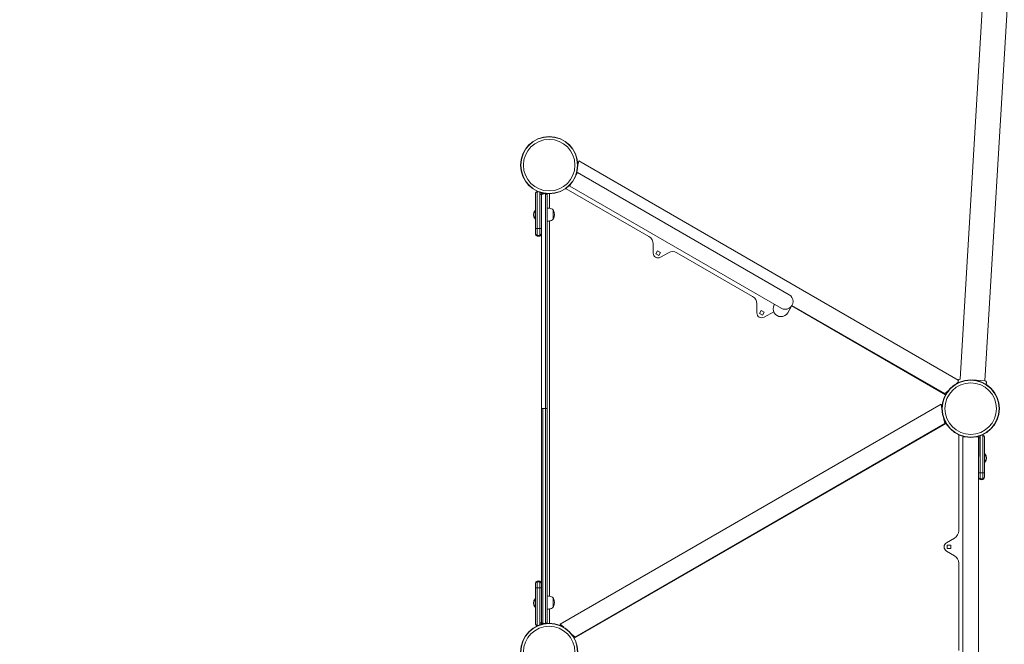
# Model space of a CAD drawing. Units: millimetres. Extents: x -3977 to 5867, y -3739 to 6489.
# Drawn here: x -1954 to 69, y 516 to 1799 of the extents above; entities that cross this region are included whole.
import ezdxf

# ---------------------------------------------------------------- set-up
doc = ezdxf.new("R2010")
doc.units = ezdxf.units.MM
doc.header["$LTSCALE"] = 700
doc.linetypes.add('BORDER', pattern=[1.75, 0.5, -0.25, 0.5, -0.25, 0, -0.25])
doc.layers.add('HAGS-Dim Plan', color=7, linetype='Continuous', lineweight=100)
doc.layers.add('HAGS-EN1176 Falling Space', color=30, linetype='BORDER')
doc.styles.get("Standard").update_dxf_attribs({"font": 'g13f12d.shx', "height": 300})
doc.dimstyles.new('HAGS - Dim Plan', dxfattribs={"dimtxt": 300, "dimasz": 200, "dimexe": 0.18, "dimexo": 0.0625, "dimgap": 150, "dimtad": 0, "dimlfac": 0.001, "dimrnd": 0.05, "dimzin": 1, "dimdsep": 46, "dimtxsty": 'Standard', "dimblk": 'HAGS - Dim Plan arrow', "dimcen": 0.1, "dimse1": 1, "dimse2": 1, "dimclrd": 1, "dimadec": 0, "dimazin": 0, "dimtfac": 1, "dimtofl": 0, "dimtmove": 0, "dimatfit": 3, "dimfxl": 1, "dimtolj": 1, "dimtzin": 0, "dimarcsym": 0})

# ---------------------------------------------------------------- blocks, each defined once
blk = doc.blocks.new('HAGS - Dim Plan arrow')
at = {"color": 1, "lineweight": 0}
blk.add_lwpolyline([(0, 0, 0, 0.35, 0), (-1, 0, 0.015, 0.015, 0)], format="xyseb", dxfattribs=at)
blk = doc.blocks.new('*D15')
at = {"layer": 'Defpoints', "color": 0, "transparency": 16777216}
for p in [(4367, 5824.5), (4367, 1244, 10), (-1497.7, -1302.4)]:
    blk.add_point(p, dxfattribs=at)
at = {"layer": 'HAGS-Dim Plan', "color": 1, "lineweight": -2, "transparency": 16777216}
for p, q in [((-1297.7, 5824.5), (829.2, 5824.5)), ((4167, 5824.5), (2040.1, 5824.5))]:
    blk.add_line(p, q, dxfattribs=at)
at = {"layer": 'HAGS-Dim Plan', "color": 1, "lineweight": -2, "transparency": 16777216, "xscale": 200, "yscale": 200, "zscale": 200, "rotation": 180}
blk.add_blockref('HAGS - Dim Plan arrow', (-1497.7, 5824.5), dxfattribs=at)
at = {"layer": 'HAGS-Dim Plan', "color": 1, "lineweight": -2, "transparency": 16777216, "xscale": 200, "yscale": 200, "zscale": 200}
blk.add_blockref('HAGS - Dim Plan arrow', (4367, 5824.5), dxfattribs=at)
at = {"layer": 'HAGS-Dim Plan', "color": 0, "transparency": 16777216, "insert": (1434.7, 5824.5), "char_height": 300, "attachment_point": 5}
blk.add_mtext('\\A1;5.85m', dxfattribs=at)
blk = doc.blocks.new('*D16')
at = {"layer": 'Defpoints', "color": 0, "transparency": 16777216}
for p in [(5867, 6292), (5867, 1250.6), (-3022.6, -1340.3)]:
    blk.add_point(p, dxfattribs=at)
at = {"layer": 'HAGS-Dim Plan', "color": 1, "lineweight": -2, "transparency": 16777216}
for p, q in [((-2822.6, 6292), (816.2, 6292)), ((5667, 6292), (2028.2, 6292))]:
    blk.add_line(p, q, dxfattribs=at)
at = {"layer": 'HAGS-Dim Plan', "color": 1, "lineweight": -2, "transparency": 16777216, "xscale": 200, "yscale": 200, "zscale": 200, "rotation": 180}
blk.add_blockref('HAGS - Dim Plan arrow', (-3022.6, 6292), dxfattribs=at)
at = {"layer": 'HAGS-Dim Plan', "color": 1, "lineweight": -2, "transparency": 16777216, "xscale": 200, "yscale": 200, "zscale": 200}
blk.add_blockref('HAGS - Dim Plan arrow', (5867, 6292), dxfattribs=at)
at = {"layer": 'HAGS-Dim Plan', "color": 0, "transparency": 16777216, "insert": (1422.2, 6292), "char_height": 300, "attachment_point": 5}
blk.add_mtext('\\A1;8.90m', dxfattribs=at)
blk = doc.blocks.new('*D18')
at = {"layer": 'Defpoints', "color": 0, "transparency": 16777216}
for p in [(1235.8, 3810.6, 600), (-3320, -1455.1), (-1271.1, -1455.1)]:
    blk.add_point(p, dxfattribs=at)
at = {"layer": 'HAGS-Dim Plan', "color": 1, "lineweight": -2, "transparency": 16777216}
for p, q in [((-3320, 3610.6), (-3320, 1765.4)), ((-3320, -1255.1), (-3320, 554.6))]:
    blk.add_line(p, q, dxfattribs=at)
at = {"layer": 'HAGS-Dim Plan', "color": 1, "lineweight": -2, "transparency": 16777216, "xscale": 200, "yscale": 200, "zscale": 200}
for p, rotation in [((-3320, 3810.6), 90), ((-3320, -1455.1), 270)]:
    blk.add_blockref('HAGS - Dim Plan arrow', p, dxfattribs=dict(at, rotation=rotation))
at = {"layer": 'HAGS-Dim Plan', "color": 0, "transparency": 16777216, "insert": (-3320, 1160), "char_height": 300, "attachment_point": 5, "rotation": 90}
blk.add_mtext('\\A1;5.25m', dxfattribs=at)
blk = doc.blocks.new('*D19')
at = {"layer": 'Defpoints', "color": 0, "transparency": 16777216}
for p in [(817, 5456), (-3780, -2989.8), (-1261.2, -2989.8)]:
    blk.add_point(p, dxfattribs=at)
at = {"layer": 'HAGS-Dim Plan', "color": 1, "lineweight": -2, "transparency": 16777216}
for p, q in [((-3780, 5256), (-3780, 1830.4)), ((-3780, -2789.8), (-3780, 589.6))]:
    blk.add_line(p, q, dxfattribs=at)
at = {"layer": 'HAGS-Dim Plan', "color": 1, "lineweight": -2, "transparency": 16777216, "xscale": 200, "yscale": 200, "zscale": 200}
for p, rotation in [((-3780, 5456), 90), ((-3780, -2989.8), 270)]:
    blk.add_blockref('HAGS - Dim Plan arrow', p, dxfattribs=dict(at, rotation=rotation))
at = {"layer": 'HAGS-Dim Plan', "color": 0, "transparency": 16777216, "insert": (-3780, 1210), "char_height": 300, "attachment_point": 5, "rotation": 90}
blk.add_mtext('\\A1;8.45m', dxfattribs=at)

msp = doc.modelspace()

# ---------------------------------------------------------------- linework, layer by layer
at = {"linetype": 'Continuous', "lineweight": 0}
for p, q in [((105.106, 3174.957), (-21.816, 1060.416)), ((155.809, 3171.82), (28.893, 1057.369)), ((-807.025, 1499.676), (-805.271, 1508.802)), ((-25.434, 1058.563), (-805.271, 1508.802)), ((-807.794, 1484.855), (-810.386, 1480.366)), ((-807.794, 1484.855), (-373.05, 1233.855)), ((-821.203, 1461.631), (-823.794, 1457.143)), ((-823.794, 1457.143), (-389.05, 1206.143)), ((-890.751, 1445.749), (-890.751, 1445.749)), ((-885.024, 1401.48), (-885.024, 1440.037)), ((-882.024, 1440.037), (-885.024, 1440.037)), ((-882.024, 559.961), (-882.024, 1440.037)), ((-873.297, 558.755), (-873.297, 1441.243)), ((-870.024, 562.788), (-870.024, 1437.21)), ((-865.032, 1441.007), (-865.032, 1411.439)), ((-831.406, 1451.722), (-661.073, 1353.38)), ((-895.024, 1406.899), (-895.024, 1389.899)), ((-895.024, 1406.899), (-894.024, 1406.899)), ((-858.133, 1407.943), (-858.133, 1388.943)), ((-895.024, 1389.899), (-894.024, 1389.899)), ((-865.032, 1385.446), (-865.032, 614.639)), ((-894.024, 1370.192), (-894.024, 1358.182)), ((-890.751, 1369.96), (-890.751, 1354.249)), ((-885.297, 1369.96), (-885.297, 1354.249)), ((-652.323, 1338.225), (-652.323, 1319.461)), ((-643.604, 1324.242), (-647.104, 1318.18)), ((-647.104, 1318.18), (-641.042, 1314.68)), ((-637.542, 1320.742), (-643.604, 1324.242)), ((-641.042, 1314.68), (-637.542, 1320.742)), ((-637.323, 1310.801), (-621.073, 1320.183)), ((-603.573, 1320.183), (-448.03, 1230.38)), ((-439.28, 1215.225), (-439.28, 1196.461)), ((-402.906, 1214.143), (-403.656, 1212.844)), ((-430.562, 1201.242), (-434.062, 1195.18)), ((-434.062, 1195.18), (-427.999, 1191.68)), ((-424.499, 1197.742), (-430.562, 1201.242)), ((-427.999, 1191.68), (-424.499, 1197.742)), ((-424.28, 1187.801), (-404.729, 1199.089)), ((-375.943, 1196.844), (-367.193, 1211.999)), ((-51.583, 1028.635), (-367.689, 1211.14)), ((-53.161, 1030.693), (-367.193, 1211.999)), ((-25.591, 1054.556), (-29.778, 1050.932)), ((28.894, 1057.369), (3.958, 1058.868)), ((-46.135, 1036.774), (-53.161, 1030.693)), ((-882.024, 999.999), (-870.024, 999.999)), ((-878.751, 558.755), (-878.751, 999.999)), ((-60.751, 1008.802), (-843.271, 557.014)), ((-60.751, 1008.802), (-58.998, 999.676)), ((-54.915, 978.431), (-53.161, 969.305)), ((-53.36, 970.337), (-51.583, 971.363)), ((-50.591, 969.644), (-814.439, 528.635)), ((-53.161, 969.305), (-812.861, 530.693)), ((-24.498, 945.881), (-24.498, 749.197)), ((-10.815, 941.999), (-15.998, 941.999)), ((-15.998, 941.999), (-15.998, 439.999)), ((16.002, 941.999), (10.818, 941.999)), ((16.002, 439.999), (16.002, 941.999)), ((16.059, 940.037), (19.059, 940.037)), ((16.059, 59.961), (16.059, 940.037)), ((19.059, 901.512), (19.059, 940.037)), ((29.059, 906.899), (28.059, 906.899)), ((29.059, 889.899), (29.059, 906.899)), ((29.059, 889.899), (28.059, 889.899)), ((19.332, 854.249), (19.332, 867.909)), ((24.786, 854.249), (24.786, 867.909)), ((28.059, 858.182), (28.059, 868.147)), ((-33.248, 734.041), (-49.498, 724.659)), ((-47.998, 719.499), (-47.998, 712.499)), ((-40.998, 719.499), (-47.998, 719.499)), ((-47.998, 712.499), (-40.998, 712.499)), ((-40.998, 712.499), (-40.998, 719.499)), ((-49.498, 707.339), (-33.248, 697.957)), ((-24.498, 682.801), (-24.498, 503.197)), ((-894.024, 641.816), (-894.024, 631.679)), ((-890.751, 645.749), (-890.751, 631.916)), ((-885.297, 645.749), (-885.297, 631.916)), ((-895.024, 609.107), (-895.024, 592.107)), ((-895.024, 609.107), (-894.024, 609.107)), ((-858.133, 611.143), (-858.133, 592.143)), ((-895.024, 592.107), (-894.024, 592.107)), ((-885.024, 598.5), (-885.024, 559.961)), ((-865.032, 588.646), (-865.032, 558.991)), ((-890.751, 554.249), (-890.751, 554.249)), ((-882.024, 559.961), (-885.024, 559.961)), ((-836.245, 550.932), (-843.271, 557.014)), ((-812.861, 530.693), (-819.887, 536.774)), ((-815.432, 530.354), (-813.655, 531.38))]:
    msp.add_line(p, q, dxfattribs=at)
for centre, radius in [((-866.024, 1499.999), 59), ((-866.024, 1499.999), 58.336), ((-866.024, 1499.999), 52.888), ((0.002, 999.999), 59), ((0.002, 999.999), 58.336), ((0.002, 999.999), 52.888), ((-866.024, 499.999), 59), ((-866.024, 499.999), 58.336), ((-866.024, 499.999), 52.888)]:
    msp.add_circle(centre, radius, dxfattribs=at)
for centre, radius, start, end in [((-879.024, 1440.037), 6, 142.055774, 180), ((-879.024, 1440.037), 3, 115.174585, 180), ((-830.906, 1452.588), 1, 216.042173, 240), ((-886.452, 1398.399), 12.071, 135.23973, 224.76027), ((-870.222, 1384.943), 27, 70, 89.579757), ((-862.868, 1405.146), 5.5, 30.562257, 70), ((-858.913, 1405.943), 2, 25.691539, 67.045437), ((-874.502, 1398.443), 19.3, 334.308461, 25.691539), ((-870.222, 1411.943), 27, 270.420243, 290), ((-862.868, 1391.739), 5.5, 290, 329.437743), ((-858.913, 1390.943), 2, 292.954563, 334.308461), ((-890.024, 1358.182), 4, 180, 259.524318), ((-886.024, 1358.182), 4, 280.475682, 0), ((-888.024, 1368.999), 15, 259.524318, 280.475682), ((-669.823, 1338.225), 17.5, 0, 60), ((-642.323, 1319.461), 10, 180, 300), ((-612.323, 1305.027), 17.5, 60, 120), ((-456.78, 1215.225), 17.5, 0, 60), ((-381.05, 1219.999), 16, 240, 60.000008), ((-429.28, 1196.461), 10, 180, 300), ((-389.8, 1204.844), 16, 150, 330.000027), ((-22.054, 1056.423), 4, 86.581556, 226.393766), ((28.654, 1053.377), 4, 306.729379, 86.561573), ((-23.498, 945.881), 1, 156.042173, 180), ((13.059, 940.037), 3, 40.839113, 65.248915), ((13.059, 940.037), 3, 0, 11.243399), ((13.059, 940.037), 6, 0, 38.12089), ((24.059, 941.816), 4, 0, 79.524318), ((20.488, 898.399), 12.071, 315.23973, 44.76027), ((20.059, 858.182), 4, 180, 259.524318), ((22.059, 868.999), 15, 259.524318, 280.475682), ((24.059, 858.182), 4, 280.475682, 0), ((-41.998, 749.197), 17.5, 300, 0), ((-44.498, 715.999), 10, 120, 240), ((-41.998, 682.801), 17.5, 0, 60), ((-890.024, 641.816), 4, 100.475682, 180), ((-888.024, 630.999), 15, 79.524318, 100.475682), ((-886.024, 641.816), 4, 0, 79.524318), ((-886.452, 600.607), 12.071, 135.23973, 224.76027), ((-870.222, 588.143), 27, 70, 89.579757), ((-862.868, 608.346), 5.5, 30.562257, 70), ((-858.913, 609.143), 2, 25.691539, 67.045437), ((-874.502, 601.643), 19.3, 334.308461, 25.691539), ((-870.222, 615.143), 27, 270.420243, 290), ((-862.868, 594.939), 5.5, 290, 329.437743), ((-858.913, 594.143), 2, 292.954563, 334.308461), ((-879.024, 559.961), 6, 180, 217.944226), ((-879.024, 559.961), 3, 180, 244.825415)]:
    msp.add_arc(centre, radius, start, end, dxfattribs=at)
for centre, major_axis, ratio, start_param, end_param in [((-890.66, 1445.257), (-0.091, 0.492), 0.17861983, 0, 1.53668068), ((-888.65, 1437.792), (11.048, 1.018), 0.73710298, -4.69396031, -4.58923475), ((22.059, 930.999), (14.98, -0.777), 1, 1.43978486, 1.52024585), ((20.059, 868.147), (-4, 0), 0.06053743, 0, 1.38796119), ((20.059, 859.867), (-4, 0), 0.99967874, 0, 1.38796119), ((22.059, 868.801), (15, 0), 0.06053743, -1.75363146, -1.38796119), ((22.059, 870.68), (15, 0), 0.99967874, -1.75363146, -1.38796119), ((24.059, 868.147), (4, 0), 0.06053743, -1.38796119, 0), ((24.059, 859.867), (4, 0), 0.99967874, -1.38796119, 0), ((-890.024, 639.962), (-4, 0), 0.99992908, -1.38796119, 0), ((-890.024, 631.679), (-4, 0), 0.06040311, -1.38796119, 0), ((-888.024, 629.146), (-15, 0), 0.99992908, -1.75363146, -1.38796119), ((-888.024, 631.025), (-15, 0), 0.06040311, -1.75363146, -1.38796119), ((-886.024, 639.962), (4, 0), 0.99992908, 0, 1.38796119), ((-886.024, 631.679), (4, 0), 0.06040311, 0, 1.38796119), ((-888.024, 569), (-15, 0), 0.96675001, 1.3879715, 1.53243591), ((-878.024, 562.788), (0, -4.101), 0.97540397, -1.57079633, -0.18283514), ((-878.024, 560.182), (2.26, -3.3), 1, -2.17119535, -1.76485321), ((-876.024, 573.877), (0, -15.378), 0.97540398, -0.18283515, -0.00000001), ((-876.024, 573.877), (0, -15.378), 0.97540397, 0.00000001, 0.18283515), ((-874.024, 562.788), (0, -4.101), 0.97540397, 0.18283514, 1.57079633), ((-874.024, 560.182), (2.825, -2.832), 1, 0.44637697, 0.78669118)]:
    msp.add_ellipse(centre, major_axis=major_axis, ratio=ratio, start_param=start_param, end_param=end_param, dxfattribs=at)
at = {"linetype": 'Continuous', "lineweight": 0, "extrusion": (0, 0, -1)}
for centre, major_axis, ratio, start_param, end_param in [((-888.025, 1431.067), (-14.963, -0.332), 0.99772224, 1.40977218, 1.48729483), ((-878.024, 1439.816), (-2, -3.464), 1, 1.04730493, 1.45364708), ((-874.024, 1437.21), (0, -4.101), 0.97540397, -2.95875752, -1.57079633), ((-874.024, 1439.816), (-2.821, -2.836), 1, -2.69374951, -2.3534353), ((-890.024, 1370.192), (-4, 0), 0.05894691, -1.38796119, 0), ((-890.024, 1360.014), (-4, 0), 0.99992993, -1.38796119, 0), ((-888.024, 1370.83), (-15, 0), 0.05894691, -1.75363146, -1.38796119), ((-888.024, 1370.83), (-15, 0), 0.99992993, -1.75363146, -1.38796119), ((-886.024, 1370.192), (4, 0), 0.05894691, 0, 1.38796119), ((-886.024, 1360.014), (4, 0), 0.99992993, 0, 1.38796119), ((-890.66, 554.741), (-0.091, -0.492), 0.1786194, 0.00001638, 1.53667389), ((-890.66, 554.741), (-0.091, -0.492), 0.17861717, 0, 1.53668288), ((-888.65, 562.206), (11.048, -1.018), 0.73710298, -4.69396031, -4.58923475)]:
    msp.add_ellipse(centre, major_axis=major_axis, ratio=ratio, start_param=start_param, end_param=end_param, dxfattribs=at)
at = {"linetype": 'Continuous', "lineweight": 0}
for points, knots in [([(-894.024, 1441.816), (-894.024, 1441.919), (-894.02, 1442.024), (-894.004, 1442.231), (-893.992, 1442.334), (-893.943, 1442.641), (-893.895, 1442.844), (-893.766, 1443.245), (-893.684, 1443.444), (-893.484, 1443.834), (-893.368, 1444.022), (-893.1, 1444.382), (-892.949, 1444.555), (-892.604, 1444.882), (-892.412, 1445.034), (-891.994, 1445.305), (-891.764, 1445.427), (-891.4, 1445.574), (-891.275, 1445.617), (-891.083, 1445.674), (-891.018, 1445.691), (-890.886, 1445.722), (-890.818, 1445.737), (-890.751, 1445.749)], [-0.00001265612, -0.00001265612, -0.00001265612, -0.00001265612, 0.00039752621, 0.00039752621, 0.00080770853, 0.00080770853, 0.00162807318, 0.00162807318, 0.00244843783, 0.00244843783, 0.00326880248, 0.00326880248, 0.00408916713, 0.00408916713, 0.00490953178, 0.00490953178, 0.00572989643, 0.00572989643, 0.00614007876, 0.00614007876, 0.00634516992, 0.00634516992, 0.00655026108, 0.00655026108, 0.00655026108, 0.00655026108]), ([(-890.751, 1445.258), (-890.818, 1445.247), (-890.886, 1445.234), (-890.952, 1445.221), (-891.017, 1445.207), (-891.082, 1445.192), (-891.146, 1445.176), (-891.275, 1445.143), (-891.399, 1445.105), (-891.52, 1445.062), (-891.529, 1445.059), (-891.537, 1445.056), (-891.546, 1445.053), (-891.779, 1444.969), (-892, 1444.866), (-892.202, 1444.752), (-892.214, 1444.745), (-892.226, 1444.738), (-892.238, 1444.731), (-892.432, 1444.618), (-892.612, 1444.492), (-892.774, 1444.357), (-892.786, 1444.348), (-892.797, 1444.338), (-892.809, 1444.328), (-892.967, 1444.194), (-893.107, 1444.053), (-893.232, 1443.906), (-893.241, 1443.896), (-893.25, 1443.885), (-893.259, 1443.874), (-893.513, 1443.568), (-893.703, 1443.234), (-893.829, 1442.895), (-893.832, 1442.887), (-893.835, 1442.879), (-893.838, 1442.871), (-893.898, 1442.703), (-893.944, 1442.533), (-893.975, 1442.361), (-893.992, 1442.271), (-894.004, 1442.18), (-894.012, 1442.089), (-894.02, 1441.998), (-894.024, 1441.906), (-894.024, 1441.816)], [-0.00000006, -0.00000006, -0.00000006, -0.00000006, 0.00020575579, 0.00020575579, 0.00020575579, 0.00041157158, 0.00041157158, 0.00041157158, 0.00082320316, 0.00082320316, 0.00082320316, 0.00085206755, 0.00085206755, 0.00085206755, 0.00164646632, 0.00164646632, 0.00164646632, 0.00169378483, 0.00169378483, 0.00169378483, 0.00246972949, 0.00246972949, 0.00246972949, 0.00252496921, 0.00252496921, 0.00252496921, 0.00329299265, 0.00329299265, 0.00329299265, 0.00334819412, 0.00334819412, 0.00334819412, 0.00493951897, 0.00493951897, 0.00493951897, 0.00497623666, 0.00497623666, 0.00497623666, 0.00576278214, 0.00576278214, 0.00576278214, 0.00617441372, 0.00617441372, 0.00617441372, 0.0065860453, 0.0065860453, 0.0065860453, 0.0065860453]), ([(-894.024, 1370.192), (-894.024, 1373.169), (-894.024, 1376.223), (-894.024, 1379.354), (-894.024, 1379.403), (-894.024, 1379.455), (-894.024, 1379.503), (-894.024, 1382.516), (-894.024, 1385.589), (-894.024, 1388.723), (-894.024, 1388.772), (-894.024, 1388.824), (-894.024, 1388.872), (-894.024, 1391.885), (-894.024, 1394.94), (-894.024, 1398.037), (-894.024, 1398.086), (-894.024, 1398.137), (-894.024, 1398.184), (-894.024, 1401.161), (-894.024, 1404.16), (-894.024, 1407.181), (-894.024, 1407.229), (-894.024, 1407.278), (-894.024, 1407.325), (-894.024, 1408.616), (-894.024, 1409.903), (-894.024, 1411.185), (-894.024, 1411.573), (-894.024, 1411.961), (-894.024, 1412.348), (-894.024, 1412.533), (-894.024, 1412.722), (-894.024, 1412.909), (-894.024, 1414.453), (-894.024, 1415.953), (-894.024, 1417.41), (-894.024, 1417.454), (-894.024, 1417.502), (-894.024, 1417.548), (-894.024, 1420.027), (-894.024, 1422.422), (-894.024, 1424.732), (-894.024, 1424.754), (-894.024, 1424.774), (-894.024, 1424.797), (-894.024, 1427.66), (-894.024, 1430.449), (-894.024, 1433.163), (-894.024, 1433.206), (-894.024, 1433.248), (-894.024, 1433.292), (-894.024, 1436.171), (-894.024, 1439.012), (-894.024, 1441.816)], [0, 0, 0, 0, 0.12304688, 0.12304688, 0.12304688, 0.125, 0.125, 0.125, 0.24804688, 0.24804688, 0.24804688, 0.25, 0.25, 0.25, 0.37304688, 0.37304688, 0.37304688, 0.375, 0.375, 0.375, 0.49804688, 0.49804688, 0.49804688, 0.5, 0.5, 0.5, 0.55398706, 0.55398706, 0.55398706, 0.5703125, 0.5703125, 0.5703125, 0.578125, 0.578125, 0.578125, 0.64257813, 0.64257813, 0.64257813, 0.64453125, 0.64453125, 0.64453125, 0.74902344, 0.74902344, 0.74902344, 0.75, 0.75, 0.75, 0.87304687, 0.87304687, 0.87304687, 0.875, 0.875, 0.875, 1, 1, 1, 1]), ([(-893.84, 1443.014), (-893.837, 1443.024), (-893.834, 1443.034), (-893.766, 1443.245), (-893.684, 1443.444), (-893.488, 1443.827), (-893.376, 1444.008), (-893.248, 1444.183)], [0.0015875053, 0.0015875053, 0.0015875053, 0.0015875053, 0.00162807318, 0.00162807318, 0.00244843783, 0.00244843783, 0.00323998816, 0.00323998816, 0.00323998816, 0.00323998816]), ([(-893.006, 1444.482), (-892.934, 1444.563), (-892.857, 1444.641), (-892.604, 1444.882), (-892.412, 1445.034), (-892.108, 1445.232), (-892.008, 1445.29), (-891.905, 1445.346)], [0.00370408942, 0.00370408942, 0.00370408942, 0.00370408942, 0.00408916713, 0.00408916713, 0.00490953178, 0.00490953178, 0.00528344196, 0.00528344196, 0.00528344196, 0.00528344196]), ([(-888.599, 1445.489), (-888.867, 1445.479), (-889.134, 1445.462), (-889.855, 1445.398), (-890.305, 1445.338), (-890.751, 1445.258)], [0.00333877392, 0.00333877392, 0.00333877392, 0.00333877392, 0.00414338507, 0.00414338507, 0.00552452668, 0.00552452668, 0.00552452668, 0.00552452668]), ([(-890.751, 1369.96), (-890.751, 1384.199), (-890.751, 1410.348), (-890.751, 1434.415), (-890.751, 1445.258)], [0, 0, 0, 0, 0.553909867, 0.993366715, 0.993366715, 0.993366715, 0.993366715]), ([(-885.297, 1369.96), (-885.297, 1384.199), (-885.297, 1398.78), (-885.297, 1412.714), (-885.297, 1423.42), (-885.297, 1433.745), (-885.297, 1444.236)], [0, 0, 0, 0, 0.553909894, 0.553909894, 0.553909894, 0.979548096, 0.979548096, 0.979548096, 0.979548096]), ([(-878.751, 1442.388), (-878.751, 1442.033), (-878.751, 1441.634), (-878.751, 1441.287), (-878.751, 1441.243)], [0.2008728, 0.2008728, 0.2008728, 0.2008728, 0.373333333, 0.399484764, 0.399484764, 0.399484764, 0.399484764]), ([(-873.297, 1441.449), (-873.297, 1441.426), (-873.297, 1441.355), (-873.297, 1441.287), (-873.297, 1441.243)], [0.3604614503, 0.3604614503, 0.3604614503, 0.3604614503, 0.3733333333, 0.3994847638, 0.3994847638, 0.3994847638, 0.3994847638]), ([(-870.024, 1439.816), (-870.024, 1439.768), (-870.024, 1439.719), (-870.024, 1439.675), (-870.024, 1439.653), (-870.024, 1439.631), (-870.024, 1439.609), (-870.024, 1439.587), (-870.024, 1439.564), (-870.024, 1439.544), (-870.024, 1439.474), (-870.024, 1439.405), (-870.024, 1439.337), (-870.024, 1439.328), (-870.024, 1439.317), (-870.024, 1439.309), (-870.024, 1439.244), (-870.024, 1439.179), (-870.024, 1439.113), (-870.024, 1439.109), (-870.024, 1439.104), (-870.024, 1439.1), (-870.024, 1439.045), (-870.024, 1438.986), (-870.024, 1438.924), (-870.024, 1438.919), (-870.024, 1438.915), (-870.024, 1438.911), (-870.024, 1438.887), (-870.024, 1438.861), (-870.024, 1438.833), (-870.024, 1438.829), (-870.024, 1438.824), (-870.024, 1438.821), (-870.024, 1438.8), (-870.024, 1438.774), (-870.024, 1438.745), (-870.024, 1438.741), (-870.024, 1438.736), (-870.024, 1438.732), (-870.024, 1438.703), (-870.024, 1438.673), (-870.024, 1438.644), (-870.024, 1438.622), (-870.024, 1438.6), (-870.024, 1438.578), (-870.024, 1438.57), (-870.024, 1438.562), (-870.024, 1438.555), (-870.024, 1438.505), (-870.024, 1438.448), (-870.024, 1438.387), (-870.024, 1438.383), (-870.024, 1438.377), (-870.024, 1438.374), (-870.024, 1438.325), (-870.024, 1438.265), (-870.024, 1438.193), (-870.024, 1438.183), (-870.024, 1438.183), (-870.024, 1438.177), (-870.024, 1438.161), (-870.024, 1438.137), (-870.024, 1438.105), (-870.024, 1438.102), (-870.024, 1438.099), (-870.024, 1438.096), (-870.024, 1438.06), (-870.024, 1438.031), (-870.024, 1438.008), (-870.024, 1437.996), (-870.024, 1437.977), (-870.024, 1437.961), (-870.024, 1437.912), (-870.024, 1437.868), (-870.024, 1437.829), (-870.024, 1437.825), (-870.024, 1437.823), (-870.024, 1437.819), (-870.024, 1437.761), (-870.024, 1437.708), (-870.024, 1437.659), (-870.024, 1437.652), (-870.024, 1437.646), (-870.024, 1437.638), (-870.024, 1437.58), (-870.024, 1437.525), (-870.024, 1437.474), (-870.024, 1437.471), (-870.024, 1437.468), (-870.024, 1437.465), (-870.024, 1437.377), (-870.024, 1437.292), (-870.024, 1437.21)], [0, 0, 0, 0, 0.015625, 0.015625, 0.015625, 0.0234375, 0.0234375, 0.0234375, 0.03125, 0.03125, 0.03125, 0.05859375, 0.05859375, 0.05859375, 0.0625, 0.0625, 0.0625, 0.091796875, 0.091796875, 0.091796875, 0.09375, 0.09375, 0.09375, 0.123046875, 0.123046875, 0.123046875, 0.125, 0.125, 0.125, 0.138671875, 0.138671875, 0.138671875, 0.140625, 0.140625, 0.140625, 0.154296875, 0.154296875, 0.154296875, 0.15625, 0.15625, 0.15625, 0.171875, 0.171875, 0.171875, 0.18359375, 0.18359375, 0.18359375, 0.1875, 0.1875, 0.1875, 0.216796875, 0.216796875, 0.216796875, 0.21875, 0.21875, 0.21875, 0.249511719, 0.249511719, 0.249511719, 0.253574364, 0.253574364, 0.253574364, 0.264648437, 0.264648437, 0.264648437, 0.265625, 0.265625, 0.265625, 0.280273437, 0.280273437, 0.280273437, 0.287663006, 0.287663006, 0.287663006, 0.310546875, 0.310546875, 0.310546875, 0.3125, 0.3125, 0.3125, 0.33984375, 0.33984375, 0.33984375, 0.34375, 0.34375, 0.34375, 0.373275437, 0.373275437, 0.373275437, 0.375, 0.375, 0.375, 0.424958652, 0.424958652, 0.424958652, 0.424958652]), ([(12.786, 941.999), (12.786, 942.076), (12.786, 942.21), (12.786, 942.345), (12.786, 942.401)], [0.7414499834, 0.7414499834, 0.7414499834, 0.7414499834, 0.78, 0.807002024, 0.807002024, 0.807002024, 0.807002024]), ([(16.002, 940.493), (16.002, 940.489), (16.003, 940.486), (16.003, 940.483), (16.022, 940.373), (16.036, 940.262), (16.045, 940.151), (16.054, 940.039), (16.059, 939.926), (16.059, 939.816)], [0.005112972371, 0.005112972371, 0.005112972371, 0.005112972371, 0.005123613207, 0.005123613207, 0.005123613207, 0.005489585578, 0.005489585578, 0.005489585578, 0.00585555795, 0.00585555795, 0.00585555795, 0.00585555795]), ([(16.002, 940.456), (16.002, 940.453), (16.003, 940.45), (16.022, 940.343), (16.036, 940.239), (16.046, 940.116), (16.048, 940.099), (16.049, 940.082)], [0.005125497078, 0.005125497078, 0.005125497078, 0.005125497078, 0.005135798112, 0.005135798112, 0.00550264512, 0.00550264512, 0.005560934667, 0.005560934667, 0.005560934667, 0.005560934667]), ([(16.059, 939.816), (16.059, 939.92), (16.054, 940.027), (16.036, 940.236), (16.022, 940.34), (16.003, 940.447), (16.002, 940.452), (16.002, 940.456)], [-0.000013666575, -0.000013666575, -0.000013666575, -0.000013666575, 0.000352384712, 0.000352384712, 0.000718436, 0.000718436, 0.000733113355, 0.000733113355, 0.000733113355, 0.000733113355]), ([(19.332, 944.255), (19.332, 930.238), (19.332, 904.951), (19.332, 879.33), (19.332, 867.909)], [0.019239344, 0.019239344, 0.019239344, 0.019239344, 0.561045778, 1, 1, 1, 1]), ([(24.786, 945.749), (24.786, 931.23), (24.786, 905.454), (24.786, 879.33), (24.786, 867.909)], [0, 0, 0, 0, 0.56104578, 1, 1, 1, 1]), ([(28.059, 941.816), (28.059, 938.863), (28.059, 935.861), (28.059, 932.811), (28.059, 932.762), (28.059, 932.712), (28.059, 932.665), (28.059, 929.727), (28.059, 926.729), (28.059, 923.671), (28.059, 923.623), (28.059, 923.572), (28.059, 923.525), (28.059, 920.574), (28.059, 917.549), (28.059, 914.45), (28.059, 914.425), (28.059, 914.4), (28.059, 914.377), (28.059, 911.456), (28.059, 908.446), (28.059, 905.347), (28.059, 905.298), (28.059, 905.246), (28.059, 905.199), (28.059, 903.88), (28.059, 902.54), (28.059, 901.179), (28.059, 901.02), (28.059, 900.86), (28.059, 900.701), (28.059, 900.665), (28.059, 900.63), (28.059, 900.594), (28.059, 899.092), (28.059, 897.6), (28.059, 896.119), (28.059, 896.071), (28.059, 896.024), (28.059, 895.975), (28.059, 892.866), (28.059, 889.801), (28.059, 886.78), (28.059, 886.756), (28.059, 886.733), (28.059, 886.708), (28.059, 880.332), (28.059, 874.144), (28.059, 868.147)], [0, 0, 0, 0, 0.12304688, 0.12304688, 0.12304688, 0.125, 0.125, 0.125, 0.24804688, 0.24804688, 0.24804688, 0.25, 0.25, 0.25, 0.37402344, 0.37402344, 0.37402344, 0.375, 0.375, 0.375, 0.49804688, 0.49804688, 0.49804688, 0.5, 0.5, 0.5, 0.5546875, 0.5546875, 0.5546875, 0.56106119, 0.56106119, 0.56106119, 0.5625, 0.5625, 0.5625, 0.62304688, 0.62304688, 0.62304688, 0.625, 0.625, 0.625, 0.74902344, 0.74902344, 0.74902344, 0.75, 0.75, 0.75, 1, 1, 1, 1]), ([(-894.024, 558.182), (-894.024, 561.128), (-894.024, 564.122), (-894.024, 567.166), (-894.024, 567.214), (-894.024, 567.264), (-894.024, 567.311), (-894.024, 570.242), (-894.024, 573.233), (-894.024, 576.284), (-894.024, 576.332), (-894.024, 576.383), (-894.024, 576.429), (-894.024, 579.373), (-894.024, 582.391), (-894.024, 585.484), (-894.024, 585.508), (-894.024, 585.533), (-894.024, 585.557), (-894.024, 588.47), (-894.024, 591.473), (-894.024, 594.565), (-894.024, 594.614), (-894.024, 594.665), (-894.024, 594.712), (-894.024, 596.028), (-894.024, 597.365), (-894.024, 598.723), (-894.024, 598.882), (-894.024, 599.041), (-894.024, 599.2), (-894.024, 599.236), (-894.024, 599.271), (-894.024, 599.307), (-894.024, 600.805), (-894.024, 602.293), (-894.024, 603.772), (-894.024, 603.819), (-894.024, 603.866), (-894.024, 603.915), (-894.024, 607.017), (-894.024, 610.075), (-894.024, 613.089), (-894.024, 613.112), (-894.024, 613.135), (-894.024, 613.16), (-894.024, 619.522), (-894.024, 625.695), (-894.024, 631.679)], [0, 0, 0, 0, 0.12304687, 0.12304687, 0.12304687, 0.125, 0.125, 0.125, 0.24804687, 0.24804687, 0.24804687, 0.25, 0.25, 0.25, 0.37402344, 0.37402344, 0.37402344, 0.375, 0.375, 0.375, 0.49804687, 0.49804687, 0.49804687, 0.5, 0.5, 0.5, 0.5546875, 0.5546875, 0.5546875, 0.56106338, 0.56106338, 0.56106338, 0.5625, 0.5625, 0.5625, 0.62304687, 0.62304687, 0.62304687, 0.625, 0.625, 0.625, 0.74902344, 0.74902344, 0.74902344, 0.75, 0.75, 0.75, 1, 1, 1, 1]), ([(-890.751, 554.74), (-890.751, 569.062), (-890.751, 594.619), (-890.751, 620.52), (-890.751, 631.916)], [0.006340384, 0.006340384, 0.006340384, 0.006340384, 0.561047952, 1, 1, 1, 1]), ([(-885.297, 555.762), (-885.297, 569.741), (-885.297, 594.963), (-885.297, 620.52), (-885.297, 631.916)], [0.019539839, 0.019539839, 0.019539839, 0.019539839, 0.561047952, 1, 1, 1, 1]), ([(-894.024, 558.182), (-894.024, 558.092), (-894.02, 558), (-894.012, 557.91), (-894.004, 557.819), (-893.992, 557.729), (-893.976, 557.64), (-893.944, 557.465), (-893.898, 557.291), (-893.835, 557.119), (-893.834, 557.116), (-893.832, 557.112), (-893.831, 557.108), (-893.769, 556.939), (-893.69, 556.771), (-893.596, 556.606), (-893.592, 556.6), (-893.589, 556.595), (-893.585, 556.589), (-893.491, 556.427), (-893.381, 556.27), (-893.256, 556.119), (-893.249, 556.111), (-893.242, 556.103), (-893.235, 556.095), (-893.108, 555.945), (-892.963, 555.8), (-892.803, 555.664), (-892.793, 555.657), (-892.784, 555.649), (-892.775, 555.641), (-892.611, 555.505), (-892.429, 555.378), (-892.231, 555.263), (-892.222, 555.257), (-892.212, 555.252), (-892.202, 555.246), (-891.999, 555.131), (-891.78, 555.029), (-891.545, 554.945), (-891.539, 554.942), (-891.532, 554.94), (-891.525, 554.938), (-891.404, 554.895), (-891.277, 554.856), (-891.148, 554.823), (-891.083, 554.806), (-891.018, 554.791), (-890.952, 554.777), (-890.886, 554.763), (-890.817, 554.751), (-890.751, 554.74)], [-0.00001265612, -0.00001265612, -0.00001265612, -0.00001265612, 0.0003970194, 0.0003970194, 0.0003970194, 0.00080669492, 0.00080669492, 0.00080669492, 0.0016090698, 0.0016090698, 0.0016090698, 0.00162604595, 0.00162604595, 0.00162604595, 0.00241696951, 0.00241696951, 0.00241696951, 0.00244539699, 0.00244539699, 0.00244539699, 0.00322321413, 0.00322321413, 0.00322321413, 0.00326474802, 0.00326474802, 0.00326474802, 0.00403945883, 0.00403945883, 0.00403945883, 0.00408409906, 0.00408409906, 0.00408409906, 0.0048649748, 0.0048649748, 0.0048649748, 0.00490345009, 0.00490345009, 0.00490345009, 0.00570062171, 0.00570062171, 0.00570062171, 0.00572280113, 0.00572280113, 0.00572280113, 0.00613247665, 0.00613247665, 0.00613247665, 0.00633731441, 0.00633731441, 0.00633731441, 0.00654215217, 0.00654215217, 0.00654215217, 0.00654215217]), ([(-890.751, 554.249), (-891.021, 554.299), (-891.282, 554.376), (-891.524, 554.474), (-891.531, 554.477), (-891.538, 554.48), (-891.545, 554.483), (-891.78, 554.579), (-891.997, 554.695), (-892.2, 554.826), (-892.21, 554.833), (-892.221, 554.84), (-892.231, 554.847), (-892.44, 554.985), (-892.632, 555.14), (-892.803, 555.305), (-892.963, 555.46), (-893.106, 555.624), (-893.232, 555.794), (-893.24, 555.804), (-893.248, 555.815), (-893.256, 555.825), (-893.38, 555.995), (-893.488, 556.171), (-893.581, 556.352), (-893.586, 556.362), (-893.591, 556.372), (-893.596, 556.382), (-893.688, 556.565), (-893.766, 556.754), (-893.828, 556.946), (-893.83, 556.953), (-893.833, 556.96), (-893.835, 556.968), (-893.962, 557.365), (-894.024, 557.773), (-894.024, 558.182)], [0.00000000147, 0.00000000147, 0.00000000147, 0.00000000147, 0.00083081676, 0.00083081676, 0.00083081676, 0.00085467017, 0.00085467017, 0.00085467017, 0.00166163352, 0.00166163352, 0.00166163352, 0.00170335247, 0.00170335247, 0.00170335247, 0.00254143663, 0.00254143663, 0.00254143663, 0.00332326705, 0.00332326705, 0.00332326705, 0.00337169655, 0.00337169655, 0.00337169655, 0.00415408381, 0.00415408381, 0.00415408381, 0.00419587137, 0.00419587137, 0.00419587137, 0.00498490057, 0.00498490057, 0.00498490057, 0.00501521222, 0.00501521222, 0.00501521222, 0.0066465341, 0.0066465341, 0.0066465341, 0.0066465341]), ([(-893.382, 556.008), (-893.335, 555.936), (-893.286, 555.866), (-893.1, 555.616), (-892.949, 555.443), (-892.604, 555.116), (-892.412, 554.964), (-891.994, 554.692), (-891.764, 554.571), (-891.4, 554.424), (-891.275, 554.381), (-891.083, 554.324), (-891.018, 554.307), (-890.886, 554.276), (-890.818, 554.261), (-890.751, 554.249)], [0.0029518693, 0.0029518693, 0.0029518693, 0.0029518693, 0.00326880248, 0.00326880248, 0.00408916713, 0.00408916713, 0.00490953178, 0.00490953178, 0.00572989643, 0.00572989643, 0.00614007876, 0.00614007876, 0.00634516992, 0.00634516992, 0.00655026108, 0.00655026108, 0.00655026108, 0.00655026108]), ([(-878.751, 558.755), (-878.751, 558.455), (-878.751, 558.066), (-878.751, 557.662), (-878.751, 557.61)], [0.608432554, 0.608432554, 0.608432554, 0.608432554, 0.78, 0.804954631, 0.804954631, 0.804954631, 0.804954631]), ([(-870.024, 562.788), (-870.024, 562.749), (-870.024, 562.708), (-870.024, 562.665), (-870.024, 562.658), (-870.024, 562.649), (-870.024, 562.643), (-870.024, 562.592), (-870.024, 562.537), (-870.024, 562.477), (-870.024, 562.473), (-870.024, 562.469), (-870.024, 562.465), (-870.024, 562.413), (-870.024, 562.354), (-870.024, 562.289), (-870.024, 562.287), (-870.024, 562.284), (-870.024, 562.282), (-870.024, 562.241), (-870.024, 562.184), (-870.024, 562.111), (-870.024, 562.106), (-870.024, 562.102), (-870.024, 562.097), (-870.024, 562.052), (-870.024, 562.015), (-870.024, 561.984), (-870.024, 561.967), (-870.024, 561.952), (-870.024, 561.94), (-870.024, 561.931), (-870.024, 561.923), (-870.024, 561.916), (-870.024, 561.914), (-870.024, 561.913), (-870.024, 561.91), (-870.024, 561.845), (-870.024, 561.787), (-870.024, 561.735), (-870.024, 561.732), (-870.024, 561.728), (-870.024, 561.725), (-870.024, 561.706), (-870.024, 561.68), (-870.024, 561.648), (-870.024, 561.643), (-870.024, 561.639), (-870.024, 561.634), (-870.024, 561.592), (-870.024, 561.562), (-870.024, 561.544), (-870.024, 561.539), (-870.024, 561.526), (-870.024, 561.517), (-870.024, 561.461), (-870.024, 561.411), (-870.024, 561.367), (-870.024, 561.364), (-870.024, 561.362), (-870.024, 561.357), (-870.024, 561.298), (-870.024, 561.241), (-870.024, 561.187), (-870.024, 561.179), (-870.024, 561.172), (-870.024, 561.164), (-870.024, 561.102), (-870.024, 561.041), (-870.024, 560.981), (-870.024, 560.973), (-870.024, 560.965), (-870.024, 560.955), (-870.024, 560.899), (-870.024, 560.842), (-870.024, 560.784), (-870.024, 560.765), (-870.024, 560.747), (-870.024, 560.727), (-870.024, 560.664), (-870.024, 560.601), (-870.024, 560.536), (-870.024, 560.514), (-870.024, 560.494), (-870.024, 560.471), (-870.024, 560.378), (-870.024, 560.282), (-870.024, 560.182)], [0.598529446, 0.598529446, 0.598529446, 0.598529446, 0.62109375, 0.62109375, 0.62109375, 0.625, 0.625, 0.625, 0.654296875, 0.654296875, 0.654296875, 0.65625, 0.65625, 0.65625, 0.686523438, 0.686523438, 0.686523438, 0.6875, 0.6875, 0.6875, 0.716796875, 0.716796875, 0.716796875, 0.71875, 0.71875, 0.71875, 0.734375, 0.734375, 0.734375, 0.742683429, 0.742683429, 0.742683429, 0.748422143, 0.748422143, 0.748422143, 0.75, 0.75, 0.75, 0.779296875, 0.779296875, 0.779296875, 0.78125, 0.78125, 0.78125, 0.794921875, 0.794921875, 0.794921875, 0.796875, 0.796875, 0.796875, 0.812011719, 0.812011719, 0.812011719, 0.816256197, 0.816256197, 0.816256197, 0.841796875, 0.841796875, 0.841796875, 0.84375, 0.84375, 0.84375, 0.87109375, 0.87109375, 0.87109375, 0.875, 0.875, 0.875, 0.90234375, 0.90234375, 0.90234375, 0.90625, 0.90625, 0.90625, 0.9296875, 0.9296875, 0.9296875, 0.9375, 0.9375, 0.9375, 0.9609375, 0.9609375, 0.9609375, 0.96875, 0.96875, 0.96875, 1, 1, 1, 1])]:
    msp.add_open_spline(points, degree=3, knots=knots, dxfattribs=at)
for points in [[(-889.399, 1445.438), (-889.855, 1445.398), (-890.305, 1445.338), (-890.751, 1445.258)], [(16.002, 937.9), (16.003, 937.892), (16.004, 937.883), (16.006, 937.875)], [(16.059, 937.21), (16.059, 937.407), (16.04, 937.611), (16.002, 937.816)], [(16.006, 937.875), (16.042, 937.65), (16.059, 937.426), (16.059, 937.21)], [(-892.193, 555.241), (-892.195, 555.242), (-892.196, 555.243), (-892.197, 555.244)], [(-873.297, 558.755), (-873.297, 558.688), (-873.297, 558.62), (-873.297, 558.549)]]:
    msp.add_open_spline(points, degree=3, dxfattribs=at)
msp.add_rational_spline([(-882.024, 1437.21), (-882.024, 1439.278), (-880.734, 1440.867), (-878.751, 1441.243), (-876.943, 1441.585), (-875.105, 1441.585), (-873.297, 1441.243)], [1, 0.845804076524, 0.845804076524, 1, 0.98888811069, 0.98888811069, 1], degree=3, knots=[0.736077983, 0.736077983, 0.736077983, 0.736077983, 0.863823172, 0.863823172, 0.863823172, 1, 1, 1, 1], dxfattribs=at)
at = {"layer": 'HAGS-EN1176 Falling Space'}
msp.add_lwpolyline([(4341.374, -785.656), (4667.304, -719.054, 0.35633466), (5866.995, 750.577), (5866.995, 1250.577, 0.35654406), (4666.212, 2720.43), (3587.528, 2940.017, 0.72857933), (-706.26, 4540.497, 0.23942356), (-1418.232, 3325.219), (-1441.068, 2944.767, 0.38553171), (-2360.515, 1070.436, 0.02670741), (-2389.479, 836.099, 0.09212329), (-2683.257, -350.58), (-2821.633, -590.254, 0.41421356), (-2272.595, -2639.292), (-2010.854, -2790.408, 0.33008522), (-226.865, -2579.493, 0.16047454), (2902.812, -2356.74, 0.22367819)], format="xyb", close=True, dxfattribs=at)

# ---------------------------------------------------------------- dimensions: what is measured, and where the dimension line sits
at = {"layer": 'HAGS-Dim Plan'}
for base, p1, p2, picture, middle in [((5866.995, 6292.011), (-3022.595, -1340.254), (5866.995, 1250.577), '*D16', (1422.2, 6292.011)), ((4366.995, 5824.467), (-1497.66, -1302.398), (4366.995, 1244.041, 10), '*D15', (1434.667, 5824.467))]:
    dim = msp.add_linear_dim(base=base, p1=p1, p2=p2, dimstyle='HAGS - Dim Plan', override={"dimpost": 'm'}, dxfattribs=at)
    dim.commit()
    dim.dimension.update_dxf_attribs({"geometry": picture, "text_midpoint": middle, "dimtype": 160})
for base, p1, p2, picture, middle in [((-3780, -2989.821), (816.997, 5456.011), (-1261.197, -2989.821), '*D19', (-3780, 1210)), ((-3320, -1455.069), (1235.83, 3810.584, 599.997), (-1271.065, -1455.069), '*D18', (-3320, 1160))]:
    dim = msp.add_linear_dim(base=base, p1=p1, p2=p2, angle=90, dimstyle='HAGS - Dim Plan', override={"dimpost": 'm'}, dxfattribs=at)
    dim.commit()
    dim.dimension.update_dxf_attribs({"geometry": picture, "text_midpoint": middle, "dimtype": 160})

doc.saveas('drawing.dxf')
